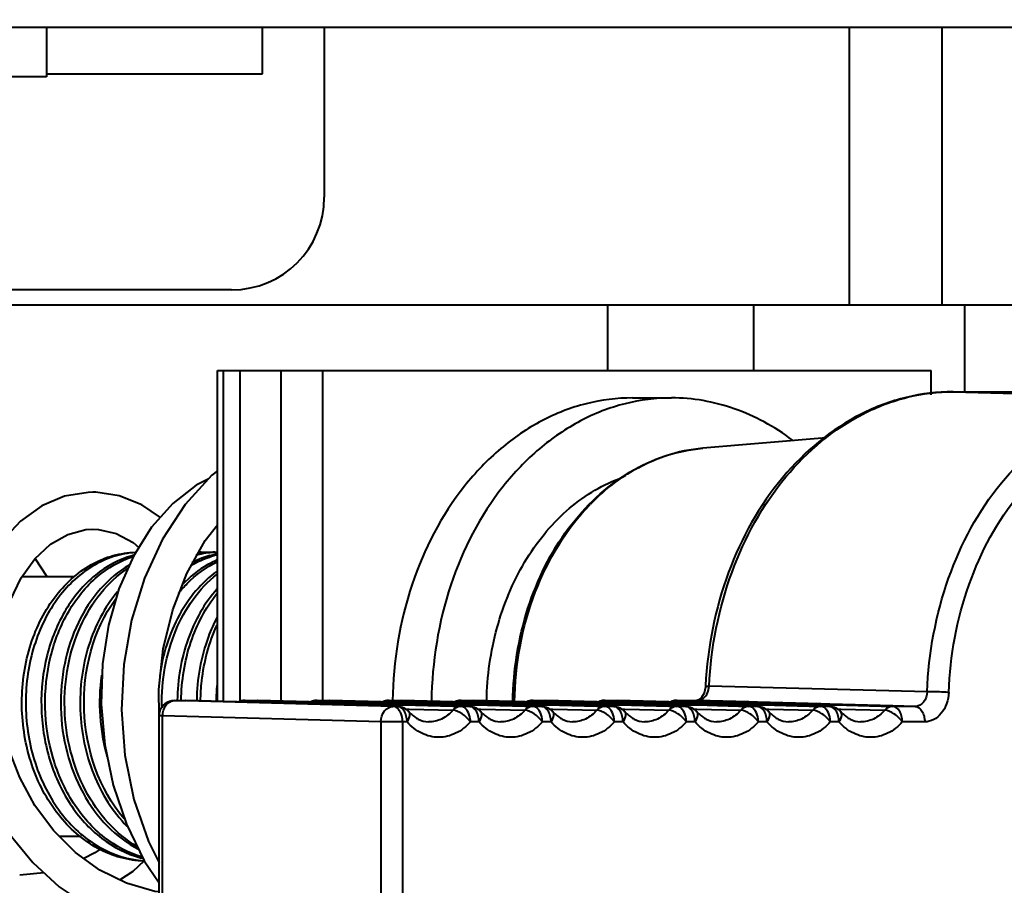
# Model space of a CAD drawing. Units: millimetres. Extents: x 0 to 3011, y 0 to 4194.
# Drawn here: x 789 to 821, y 2317 to 2345 of the extents above; entities that cross this region are included whole.
import ezdxf

# ---------------------------------------------------------------- set-up
doc = ezdxf.new("R2010")
doc.units = ezdxf.units.MM
doc.header["$LTSCALE"] = 163.35
doc.header["$PDSIZE"] = 0.01
doc.layers.get('0').update_dxf_attribs({"linetype": 'CONTINUOUS', "lineweight": 40})
doc.layers.get('DEFPOINTS').update_dxf_attribs({"color": 27, "linetype": 'CONTINUOUS', "lineweight": 13})
doc.layers.add('FRAME050', color=6, linetype='CONTINUOUS', lineweight=25)
doc.styles.get("Standard").update_dxf_attribs({"font": 'ISOCP.SHX', "bigfont": 'gbcbig.shx'})
doc.dimstyles.get("Standard").update_dxf_attribs({"dimtxt": 35, "dimasz": 15, "dimexe": 1.3, "dimexo": 0.5, "dimtad": 1, "dimtoh": 1, "dimdec": 0, "dimdsep": 46, "dimtxsty": 'Standard', "dimcen": 0.09, "dimadec": 0, "dimazin": 0, "dimtp": 0.01, "dimtm": 0.01, "dimtfac": 1, "dimtofl": 0, "dimtmove": 0, "dimatfit": 3, "dimfxl": 0, "dimtolj": 1, "dimarcsym": 0})

# ---------------------------------------------------------------- blocks, each defined once
blk = doc.blocks.new('*D16')
at = {"layer": 'DEFPOINTS', "color": 0}
for p in [(1017.584, 2390.53), (621.193, 2389.741), (1017.584, 2220.449)]:
    blk.add_point(p, dxfattribs=at)
at = {"layer": 'FRAME050', "color": 0, "lineweight": -2}
for p, q in [((1017.584, 2390.03), (1017.584, 2219.149)), ((621.193, 2389.241), (621.193, 2219.149)), ((641.193, 2220.449), (997.584, 2220.449))]:
    blk.add_line(p, q, dxfattribs=at)
at = {"layer": 'FRAME050', "color": 0}
for points in [[(641.193, 2223.783), (641.193, 2217.116), (621.193, 2220.449)], [(997.584, 2217.116), (997.584, 2223.783), (1017.584, 2220.449)]]:
    blk.add_solid(points, dxfattribs=at)
at = {"layer": 'FRAME050', "color": 0, "insert": (802.345, 2260.366), "char_height": 35, "attachment_point": 5}
blk.add_mtext('\\pi14.06318;{\\A1;15.6"}\\P{\\A1;397mm}', dxfattribs=at)

msp = doc.modelspace()

# ---------------------------------------------------------------- linework, layer by layer
for p, q in [((907.845, 2344.413), (730.845, 2344.413)), ((790.345, 2344.413), (790.345, 2342.813)), ((797.345, 2342.913), (797.345, 2344.413)), ((799.345, 2344.413), (799.345, 2338.913)), ((816.345, 2344.413), (816.345, 2335.413)), ((819.345, 2344.413), (819.345, 2335.413)), ((790.345, 2342.913), (797.345, 2342.913)), ((790.345, 2342.813), (774.345, 2342.813)), ((796.345, 2335.913), (781.345, 2335.913)), ((832.564, 2335.413), (763.299, 2335.413)), ((808.513, 2335.413), (808.513, 2333.299)), ((813.252, 2335.413), (813.252, 2333.299)), ((820.076, 2335.413), (820.076, 2332.614)), ((795.885, 2333.299), (796.069, 2333.299)), ((795.885, 2323.717), (795.885, 2333.299)), ((796.069, 2333.299), (819, 2333.299)), ((796.069, 2333.299), (796.069, 2322.58)), ((796.607, 2333.299), (796.607, 2322.578)), ((797.937, 2333.299), (797.937, 2322.592)), ((799.286, 2333.299), (799.286, 2322.614)), ((819, 2332.517), (819, 2333.299)), ((809.329, 2332.413), (810.587, 2332.413)), ((819.712, 2332.614), (823.996, 2332.614)), ((819.712, 2332.614), (819.718, 2332.614)), ((819.718, 2332.614), (826.64, 2332.422)), ((815.603, 2331.115), (811.603, 2330.781)), ((790.371, 2326.613), (789.986, 2327.216)), ((791.233, 2326.613), (789.549, 2326.613)), ((811.692, 2323.097), (811.69, 2323.073)), ((818.871, 2322.897), (811.808, 2323.081)), ((811.688, 2323.04), (811.644, 2322.85)), ((811.69, 2323.073), (811.688, 2323.04)), ((794.493, 2322.614), (794.853, 2322.614)), ((794.499, 2322.614), (794.493, 2322.614)), ((801.571, 2322.422), (794.499, 2322.614)), ((794.848, 2322.614), (794.862, 2322.613)), ((794.862, 2322.613), (794.848, 2322.614)), ((796.522, 2322.567), (794.853, 2322.614)), ((796.786, 2322.559), (796.522, 2322.567)), ((796.782, 2322.614), (797.185, 2322.614)), ((796.782, 2322.614), (796.788, 2322.614)), ((797.183, 2322.548), (796.786, 2322.559)), ((796.788, 2322.614), (797.179, 2322.603)), ((797.179, 2322.614), (797.193, 2322.613)), ((797.193, 2322.613), (797.179, 2322.614)), ((797.179, 2322.603), (798.853, 2322.557)), ((797.289, 2322.545), (797.183, 2322.548)), ((798.853, 2322.567), (797.185, 2322.614)), ((798.851, 2322.502), (797.289, 2322.545)), ((799.116, 2322.494), (798.851, 2322.502)), ((799.118, 2322.559), (798.853, 2322.567)), ((798.853, 2322.557), (799.118, 2322.549)), ((799.114, 2322.614), (799.516, 2322.614)), ((799.114, 2322.614), (799.119, 2322.614)), ((799.512, 2322.483), (799.116, 2322.494)), ((799.514, 2322.548), (799.118, 2322.559)), ((799.118, 2322.549), (799.514, 2322.539)), ((799.119, 2322.614), (799.51, 2322.603)), ((799.51, 2322.603), (801.184, 2322.557)), ((799.511, 2322.614), (799.525, 2322.613)), ((799.525, 2322.613), (799.511, 2322.614)), ((799.554, 2322.482), (799.512, 2322.483)), ((799.62, 2322.545), (799.514, 2322.548)), ((799.514, 2322.539), (801.183, 2322.493)), ((801.185, 2322.567), (799.516, 2322.614)), ((801.183, 2322.502), (799.62, 2322.545)), ((801.447, 2322.494), (801.183, 2322.502)), ((801.183, 2322.493), (801.447, 2322.485)), ((801.184, 2322.557), (801.449, 2322.549)), ((801.449, 2322.559), (801.185, 2322.567)), ((801.445, 2322.614), (801.848, 2322.614)), ((801.445, 2322.614), (801.451, 2322.614)), ((801.573, 2322.491), (801.447, 2322.494)), ((801.447, 2322.485), (801.572, 2322.482)), ((801.574, 2322.556), (801.449, 2322.559)), ((801.449, 2322.549), (801.574, 2322.546)), ((801.451, 2322.614), (801.576, 2322.61)), ((801.572, 2322.482), (801.719, 2322.478)), ((801.719, 2322.487), (801.573, 2322.491)), ((801.721, 2322.552), (801.574, 2322.556)), ((801.574, 2322.546), (801.721, 2322.542)), ((801.576, 2322.61), (801.723, 2322.606)), ((801.728, 2322.486), (801.719, 2322.487)), ((801.719, 2322.478), (801.728, 2322.478)), ((801.73, 2322.552), (801.721, 2322.552)), ((801.721, 2322.542), (801.729, 2322.542)), ((801.723, 2322.606), (801.842, 2322.603)), ((801.844, 2322.483), (801.728, 2322.486)), ((801.728, 2322.478), (801.844, 2322.474)), ((801.729, 2322.542), (801.846, 2322.539)), ((801.846, 2322.548), (801.73, 2322.552)), ((801.842, 2322.614), (801.856, 2322.613)), ((801.842, 2322.603), (803.516, 2322.557)), ((801.886, 2322.482), (801.844, 2322.483)), ((801.844, 2322.474), (801.887, 2322.473)), ((801.952, 2322.545), (801.846, 2322.548)), ((801.846, 2322.539), (803.514, 2322.493)), ((803.516, 2322.567), (801.848, 2322.614)), ((803.512, 2322.437), (801.886, 2322.482)), ((801.887, 2322.473), (803.512, 2322.429)), ((803.514, 2322.502), (801.952, 2322.545)), ((803.769, 2322.429), (803.512, 2322.437)), ((803.771, 2322.495), (803.514, 2322.502)), ((803.514, 2322.493), (803.77, 2322.486)), ((803.781, 2322.559), (803.516, 2322.567)), ((803.516, 2322.557), (803.772, 2322.55)), ((803.77, 2322.486), (803.779, 2322.485)), ((803.779, 2322.494), (803.771, 2322.495)), ((803.772, 2322.55), (803.781, 2322.549)), ((803.777, 2322.614), (804.179, 2322.614)), ((803.777, 2322.614), (803.782, 2322.614)), ((804.051, 2322.487), (803.779, 2322.494)), ((803.779, 2322.485), (804.051, 2322.478)), ((804.053, 2322.552), (803.781, 2322.559)), ((803.781, 2322.549), (804.052, 2322.542)), ((803.782, 2322.614), (804.054, 2322.606)), ((804.059, 2322.486), (804.051, 2322.487)), ((804.051, 2322.478), (804.059, 2322.478)), ((804.052, 2322.542), (804.061, 2322.542)), ((804.061, 2322.552), (804.053, 2322.552)), ((804.054, 2322.606), (804.173, 2322.603)), ((804.175, 2322.483), (804.059, 2322.486)), ((804.059, 2322.478), (804.175, 2322.474)), ((804.177, 2322.548), (804.061, 2322.552)), ((804.061, 2322.542), (804.177, 2322.539)), ((804.173, 2322.603), (805.847, 2322.557)), ((804.174, 2322.614), (804.188, 2322.613)), ((804.217, 2322.482), (804.175, 2322.483)), ((804.175, 2322.474), (804.219, 2322.473)), ((804.283, 2322.545), (804.177, 2322.548)), ((804.177, 2322.539), (805.845, 2322.493)), ((805.847, 2322.567), (804.179, 2322.614)), ((805.844, 2322.437), (804.217, 2322.482)), ((804.219, 2322.473), (805.844, 2322.429)), ((805.846, 2322.502), (804.283, 2322.545)), ((806.1, 2322.429), (805.844, 2322.437)), ((805.845, 2322.493), (806.102, 2322.486)), ((806.102, 2322.495), (805.846, 2322.502)), ((806.112, 2322.559), (805.847, 2322.567)), ((805.847, 2322.557), (806.104, 2322.55)), ((806.11, 2322.494), (806.102, 2322.495)), ((806.102, 2322.486), (806.11, 2322.485)), ((806.104, 2322.55), (806.112, 2322.549)), ((806.108, 2322.614), (806.51, 2322.614)), ((806.108, 2322.614), (806.114, 2322.614)), ((806.382, 2322.487), (806.11, 2322.494)), ((806.11, 2322.485), (806.382, 2322.478)), ((806.384, 2322.552), (806.112, 2322.559)), ((806.112, 2322.549), (806.384, 2322.542)), ((806.114, 2322.614), (806.386, 2322.606)), ((806.391, 2322.486), (806.382, 2322.487)), ((806.382, 2322.478), (806.391, 2322.478)), ((806.393, 2322.552), (806.384, 2322.552)), ((806.384, 2322.542), (806.392, 2322.542)), ((806.386, 2322.606), (806.505, 2322.603)), ((806.507, 2322.483), (806.391, 2322.486)), ((806.391, 2322.478), (806.507, 2322.474)), ((806.392, 2322.542), (806.508, 2322.539)), ((806.509, 2322.548), (806.393, 2322.552)), ((806.505, 2322.614), (806.519, 2322.613)), ((806.505, 2322.603), (808.179, 2322.557)), ((806.549, 2322.482), (806.507, 2322.483)), ((806.507, 2322.474), (806.55, 2322.473)), ((806.508, 2322.539), (808.177, 2322.493)), ((806.614, 2322.545), (806.509, 2322.548)), ((808.179, 2322.567), (806.51, 2322.614)), ((808.175, 2322.437), (806.549, 2322.482)), ((806.55, 2322.473), (808.175, 2322.429)), ((808.177, 2322.502), (806.614, 2322.545)), ((808.432, 2322.429), (808.175, 2322.437)), ((808.434, 2322.495), (808.177, 2322.502)), ((808.177, 2322.493), (808.433, 2322.486)), ((808.444, 2322.559), (808.179, 2322.567)), ((808.179, 2322.557), (808.435, 2322.55)), ((808.433, 2322.486), (808.442, 2322.485)), ((808.442, 2322.494), (808.434, 2322.495)), ((808.435, 2322.55), (808.443, 2322.549)), ((808.44, 2322.614), (808.842, 2322.614)), ((808.44, 2322.614), (808.445, 2322.614)), ((808.714, 2322.487), (808.442, 2322.494)), ((808.442, 2322.485), (808.713, 2322.478)), ((808.443, 2322.549), (808.715, 2322.542)), ((808.716, 2322.552), (808.444, 2322.559)), ((808.445, 2322.614), (808.717, 2322.606)), ((808.713, 2322.478), (808.722, 2322.478)), ((808.722, 2322.486), (808.714, 2322.487)), ((808.715, 2322.542), (808.724, 2322.542)), ((808.724, 2322.552), (808.716, 2322.552)), ((808.717, 2322.606), (808.836, 2322.603)), ((808.838, 2322.483), (808.722, 2322.486)), ((808.722, 2322.478), (808.838, 2322.474)), ((808.84, 2322.548), (808.724, 2322.552)), ((808.724, 2322.542), (808.84, 2322.539)), ((808.836, 2322.614), (808.85, 2322.613)), ((808.836, 2322.603), (810.51, 2322.557)), ((808.88, 2322.482), (808.838, 2322.483)), ((808.838, 2322.474), (808.882, 2322.473)), ((808.946, 2322.545), (808.84, 2322.548)), ((808.84, 2322.539), (810.508, 2322.493)), ((810.51, 2322.567), (808.842, 2322.614)), ((810.507, 2322.437), (808.88, 2322.482)), ((808.882, 2322.473), (810.507, 2322.429)), ((810.509, 2322.502), (808.946, 2322.545)), ((810.763, 2322.429), (810.507, 2322.437)), ((810.508, 2322.493), (810.765, 2322.486)), ((810.765, 2322.495), (810.509, 2322.502)), ((810.775, 2322.559), (810.51, 2322.567)), ((810.51, 2322.557), (810.767, 2322.55)), ((810.773, 2322.494), (810.765, 2322.495)), ((810.765, 2322.486), (810.773, 2322.485)), ((810.767, 2322.55), (810.775, 2322.549)), ((810.771, 2322.614), (811.42, 2322.614)), ((810.771, 2322.614), (810.777, 2322.614)), ((811.045, 2322.487), (810.773, 2322.494)), ((810.773, 2322.485), (811.045, 2322.478)), ((811.047, 2322.552), (810.775, 2322.559)), ((810.775, 2322.549), (811.047, 2322.542)), ((810.777, 2322.614), (811.048, 2322.606)), ((811.054, 2322.486), (811.045, 2322.487)), ((811.045, 2322.478), (811.053, 2322.478)), ((811.055, 2322.552), (811.047, 2322.552)), ((811.047, 2322.542), (811.055, 2322.542)), ((811.048, 2322.606), (811.414, 2322.596)), ((811.053, 2322.478), (811.213, 2322.473)), ((811.212, 2322.482), (811.054, 2322.486)), ((811.277, 2322.545), (811.055, 2322.552)), ((811.055, 2322.542), (811.418, 2322.532)), ((811.416, 2322.476), (811.212, 2322.482)), ((811.213, 2322.473), (811.416, 2322.468)), ((811.418, 2322.541), (811.277, 2322.545)), ((811.414, 2322.614), (811.42, 2322.614)), ((811.414, 2322.596), (813.098, 2322.55)), ((813.095, 2322.429), (811.416, 2322.476)), ((811.416, 2322.468), (813.094, 2322.422)), ((813.096, 2322.495), (811.418, 2322.541)), ((811.418, 2322.532), (813.096, 2322.486)), ((813.098, 2322.568), (811.42, 2322.614)), ((813.377, 2322.487), (813.096, 2322.495)), ((813.096, 2322.486), (813.376, 2322.478)), ((813.379, 2322.56), (813.098, 2322.568)), ((813.098, 2322.55), (813.378, 2322.542)), ((813.376, 2322.478), (813.385, 2322.478)), ((813.385, 2322.486), (813.377, 2322.487)), ((813.378, 2322.542), (813.387, 2322.542)), ((815.428, 2322.505), (813.379, 2322.56)), ((813.543, 2322.482), (813.385, 2322.486)), ((813.385, 2322.478), (813.544, 2322.473)), ((813.387, 2322.542), (815.428, 2322.486)), ((815.426, 2322.429), (813.543, 2322.482)), ((813.544, 2322.473), (815.426, 2322.422)), ((815.708, 2322.497), (815.428, 2322.505)), ((815.428, 2322.486), (815.708, 2322.478)), ((815.717, 2322.497), (815.708, 2322.497)), ((815.708, 2322.478), (815.716, 2322.478)), ((815.716, 2322.478), (815.876, 2322.473)), ((817.758, 2322.441), (815.717, 2322.497)), ((815.876, 2322.473), (817.757, 2322.422)), ((818.483, 2322.422), (817.758, 2322.441)), ((801.718, 2322.422), (801.571, 2322.422)), ((801.726, 2322.421), (801.718, 2322.422)), ((801.991, 2322.335), (802.09, 2322.333)), ((802.088, 2322.251), (802.088, 2322.252)), ((802.09, 2322.333), (803.511, 2322.296)), ((803.512, 2322.429), (803.769, 2322.422)), ((803.777, 2322.429), (803.769, 2322.429)), ((804.049, 2322.422), (803.769, 2322.422)), ((804.058, 2322.421), (804.049, 2322.422)), ((804.323, 2322.335), (804.421, 2322.333)), ((804.419, 2322.251), (804.419, 2322.252)), ((804.421, 2322.333), (805.843, 2322.296)), ((805.844, 2322.429), (806.1, 2322.422)), ((806.109, 2322.429), (806.1, 2322.429)), ((806.38, 2322.422), (806.1, 2322.422)), ((806.389, 2322.421), (806.38, 2322.422)), ((806.654, 2322.335), (806.753, 2322.333)), ((806.751, 2322.251), (806.751, 2322.252)), ((806.753, 2322.333), (808.174, 2322.296)), ((808.175, 2322.429), (808.432, 2322.422)), ((808.44, 2322.429), (808.432, 2322.429)), ((808.712, 2322.422), (808.432, 2322.422)), ((808.72, 2322.421), (808.712, 2322.422)), ((808.986, 2322.335), (809.084, 2322.333)), ((809.082, 2322.251), (809.082, 2322.252)), ((809.084, 2322.333), (810.506, 2322.296)), ((810.507, 2322.429), (810.763, 2322.422)), ((810.771, 2322.429), (810.763, 2322.429)), ((811.043, 2322.422), (810.763, 2322.422)), ((811.052, 2322.421), (811.043, 2322.422)), ((811.317, 2322.335), (811.416, 2322.333)), ((811.414, 2322.251), (811.414, 2322.252)), ((811.416, 2322.333), (812.837, 2322.296)), ((813.375, 2322.422), (813.094, 2322.422)), ((813.383, 2322.421), (813.375, 2322.422)), ((813.648, 2322.335), (813.747, 2322.333)), ((813.745, 2322.251), (813.745, 2322.252)), ((813.747, 2322.333), (815.168, 2322.296)), ((815.706, 2322.422), (815.426, 2322.422)), ((815.715, 2322.421), (815.706, 2322.422)), ((815.98, 2322.335), (816.079, 2322.333)), ((816.077, 2322.251), (816.076, 2322.252)), ((816.079, 2322.333), (817.5, 2322.296)), ((818.483, 2322.422), (817.757, 2322.422)), ((794.11, 2322.114), (793.993, 2322.114)), ((793.993, 2312.712), (793.993, 2322.114)), ((801.182, 2321.922), (794.11, 2322.114)), ((794.11, 2312.712), (794.11, 2322.114)), ((802.027, 2321.922), (801.182, 2321.922)), ((801.182, 2321.922), (801.182, 2312.904)), ((801.88, 2321.922), (801.88, 2312.904)), ((804.358, 2321.922), (804.078, 2321.922)), ((806.69, 2321.922), (806.409, 2321.922)), ((809.021, 2321.922), (808.741, 2321.922)), ((811.353, 2321.922), (811.072, 2321.922)), ((813.684, 2321.922), (813.404, 2321.922)), ((816.015, 2321.922), (815.735, 2321.922)), ((818.792, 2321.922), (818.066, 2321.922)), ((791.469, 2318.213), (790.768, 2318.213)), ((790.265, 2317.035), (789.481, 2316.961))]:
    msp.add_line(p, q)
for points in [[(795.59, 2329.784), (795.202, 2329.59), (794.44, 2328.995), (793.754, 2328.223), (793.166, 2327.293), (792.694, 2326.227), (792.356, 2325.052), (792.163, 2323.798), (792.122, 2322.495), (792.238, 2321.174), (792.512, 2319.867), (792.941, 2318.607), (793.517, 2317.424), (793.993, 2316.705)], [(795.885, 2330.056), (795.706, 2329.914), (794.844, 2328.956), (794.11, 2327.835), (793.524, 2326.578), (793.1, 2325.216), (792.85, 2323.781), (792.779, 2322.31), (792.891, 2320.839), (793.183, 2319.405), (793.649, 2318.042), (793.993, 2317.352)], [(791.85, 2329.358), (791.699, 2329.355), (790.936, 2329.227), (790.195, 2328.914), (789.505, 2328.424), (788.892, 2327.768), (788.375, 2326.963), (787.972, 2326.027), (787.7, 2324.988), (787.569, 2323.875), (787.588, 2322.72), (787.759, 2321.553), (788.083, 2320.403), (788.555, 2319.301), (789.167, 2318.278), (789.907, 2317.363), (790.759, 2316.582), (791.704, 2315.954), (792.719, 2315.499), (793.782, 2315.227), (793.993, 2315.209)], [(794.038, 2328.543), (793.441, 2328.95), (792.704, 2329.244), (791.946, 2329.357), (791.852, 2329.358)], [(794.003, 2322.114), (793.989, 2322.969), (794.133, 2324.286), (794.437, 2325.551), (794.892, 2326.731), (795.487, 2327.793), (795.885, 2328.304)], [(793.993, 2316.419), (793.854, 2316.432), (792.942, 2316.694), (792.08, 2317.119), (791.288, 2317.694), (790.581, 2318.4), (789.974, 2319.217), (789.481, 2320.122), (789.11, 2321.089), (788.868, 2322.091), (788.757, 2323.098), (788.776, 2324.078), (788.919, 2325.003), (789.174, 2325.846), (789.53, 2326.586), (789.972, 2327.202), (790.48, 2327.675), (791.035, 2327.993), (791.625, 2328.146), (791.854, 2328.158)], [(791.853, 2328.158), (792.029, 2328.151), (792.606, 2328.019), (793.153, 2327.728), (793.338, 2327.565)], [(811.644, 2322.85), (811.563, 2322.705), (811.476, 2322.631), (811.414, 2322.614)], [(792.087, 2317.803), (791.916, 2317.676), (791.56, 2317.496)], [(792.724, 2316.802), (793.153, 2317.089), (793.514, 2317.424)]]:
    msp.add_lwpolyline(points)
for centre, radius, start, end in [((796.345, 2338.913), 3, 270, 0), ((812.044, 2325.583), 5.217, 94.8524, 108.1814), ((812.326, 2324.919), 5.941, 118.1989, 122.7261), ((813.033, 2324.027), 7.082, 135.4637, 135.7918), ((793.929, 2324.434), 2.98, 104.6333, 105.7142), ((795.941, 2324.442), 2.973, 104.0843, 104.7847), ((795.929, 2324.491), 2.922, 92.5364, 104.1042), ((795.807, 2324.478), 2.936, 99.9099, 101.3956), ((795.295, 2324.566), 2.847, 90, 90.457), ((795.294, 2324.546), 2.867, 84.9067, 89.9929), ((795.802, 2324.505), 2.908, 95.0504, 99.9142), ((796.464, 2324.374), 3.044, 105.7311, 110.7922), ((795.799, 2324.547), 2.866, 90.007, 95.0478), ((796.443, 2324.445), 2.969, 102.3608, 105.7167), ((796.572, 2324.434), 2.981, 104.7857, 105.6729), ((795.924, 2324.555), 2.858, 90.7951, 92.4873), ((796.438, 2324.469), 2.945, 100.8838, 102.3578), ((796.569, 2324.445), 2.969, 103.3703, 104.786), ((796.515, 2324.242), 3.185, 110.8066, 116.99), ((802.23, 2322.543), 6.386, 174.6403, 179.6136), ((796.782, 2322.115), 0.498, 107.9171, 114.0158), ((796.783, 2322.11), 0.504, 90.0743, 107.8727), ((799.113, 2322.115), 0.498, 107.9171, 114.0158), ((799.114, 2322.11), 0.504, 90.0743, 107.8727), ((801.445, 2322.115), 0.498, 107.9171, 114.0158), ((801.446, 2322.11), 0.504, 90.0743, 107.8727), ((803.776, 2322.115), 0.498, 107.9171, 114.0158), ((803.777, 2322.11), 0.504, 90.0743, 107.8727), ((806.107, 2322.115), 0.498, 107.9171, 114.0158), ((806.109, 2322.11), 0.504, 90.0743, 107.8727), ((808.439, 2322.115), 0.498, 107.9171, 114.0158), ((808.44, 2322.11), 0.504, 90.0743, 107.8727), ((810.77, 2322.115), 0.498, 107.9171, 114.0158), ((810.772, 2322.11), 0.504, 90.0743, 107.8727), ((794.499, 2322.114), 0.505, 167.0096, 180.0293), ((802.879, 2322.919), 1.034, 230.2231, 234.2649), ((805.21, 2322.919), 1.034, 230.2231, 234.2649), ((807.542, 2322.919), 1.034, 230.2231, 234.2649), ((809.873, 2322.919), 1.034, 230.2231, 234.2649), ((812.205, 2322.919), 1.034, 230.2231, 234.2649), ((814.536, 2322.919), 1.034, 230.2231, 234.2649), ((816.868, 2322.919), 1.034, 230.2231, 234.2649), ((794.241, 2320.694), 3.282, 255.1148, 256.4666)]:
    msp.add_arc(centre, radius, start, end)
for points, knots in [([(809.329, 2332.413), (808.826, 2332.413), (807.804, 2332.284), (806.343, 2331.714), (805.002, 2330.796), (803.405, 2329.123), (801.982, 2326.369), (801.579, 2323.886), (801.559, 2322.614)], [0, 0, 0, 0, 0.109598, 0.221768, 0.338547, 0.46111, 0.722628, 1, 1, 1, 1]), ([(810.587, 2332.413), (810.083, 2332.413), (809.06, 2332.283), (807.597, 2331.712), (806.254, 2330.79), (804.656, 2329.112), (803.234, 2326.35), (802.834, 2323.861), (802.817, 2322.586)], [0, 0, 0, 0, 0.109576, 0.221731, 0.33851, 0.461085, 0.722637, 1, 1, 1, 1]), ([(814.515, 2331.042), (814.224, 2331.261), (813.617, 2331.654), (812.639, 2332.089), (811.623, 2332.354), (810.931, 2332.413), (810.587, 2332.413)], [0, 0, 0, 0, 0.25866, 0.510154, 0.756446, 1, 1, 1, 1]), ([(819.712, 2332.614), (819.203, 2332.614), (818.17, 2332.488), (816.172, 2331.742), (813.968, 2329.898), (812.238, 2326.767), (811.757, 2324.343), (811.692, 2323.097)], [0, 0, 0, 0, 0.11213, 0.226297, 0.465633, 0.725288, 1, 1, 1, 1]), ([(811.808, 2323.081), (811.871, 2324.335), (812.348, 2326.769), (814.063, 2329.905), (816.243, 2331.748), (818.209, 2332.489), (819.22, 2332.614), (819.718, 2332.614)], [0, 0, 0, 0, 0.277798, 0.539063, 0.777321, 0.889892, 1, 1, 1, 1]), ([(818.871, 2322.897), (818.918, 2324.144), (819.364, 2326.57), (821.039, 2329.704), (823.193, 2331.553), (825.143, 2332.297), (826.146, 2332.422), (826.64, 2332.422)], [0, 0, 0, 0, 0.277784, 0.539271, 0.777558, 0.890036, 1, 1, 1, 1]), ([(819.569, 2322.876), (819.614, 2324.061), (820.037, 2326.364), (821.628, 2329.341), (823.675, 2331.097), (825.527, 2331.803), (826.48, 2331.922), (826.95, 2331.922)], [0, 0, 0, 0, 0.277784, 0.539267, 0.777554, 0.890034, 1, 1, 1, 1]), ([(805.452, 2322.578), (805.467, 2323.598), (805.783, 2325.596), (807.076, 2328.224), (808.781, 2329.845), (810.363, 2330.576), (811.191, 2330.747), (811.603, 2330.781)], [0, 0, 0, 0, 0.274308, 0.534891, 0.775032, 0.888886, 1, 1, 1, 1]), ([(809.519, 2330.154), (809.592, 2330.193), (809.882, 2330.341), (810.185, 2330.464), (810.416, 2330.54)], [0, 0, 0, 0, 0.252702, 1, 1, 1, 1]), ([(804.605, 2322.602), (804.62, 2323.4), (804.839, 2324.968), (805.584, 2326.776), (806.433, 2327.999), (807.164, 2328.767), (807.98, 2329.379), (808.579, 2329.678), (808.883, 2329.794)], [0, 0, 0, 0, 0.270952, 0.531149, 0.655248, 0.774587, 0.889296, 1, 1, 1, 1]), ([(807.985, 2328.994), (808.072, 2329.082), (808.423, 2329.42), (808.809, 2329.72), (809.115, 2329.916)], [0, 0, 0, 0, 0.255041, 1, 1, 1, 1]), ([(805.509, 2322.576), (805.527, 2323.779), (805.946, 2326.111), (807.178, 2328.164), (807.957, 2328.965)], [0, 0, 0, 0, 0.518348, 1, 1, 1, 1]), ([(793.517, 2317.414), (793.258, 2317.42), (792.734, 2317.498), (791.721, 2317.911), (790.615, 2318.896), (789.771, 2320.537), (789.457, 2322.429), (789.705, 2324.317), (790.478, 2325.951), (791.527, 2326.932), (792.493, 2327.336), (792.993, 2327.409), (793.239, 2327.413)], [0, 0, 0, 0, 0.056186, 0.113685, 0.235275, 0.367731, 0.506884, 0.645094, 0.774745, 0.891842, 0.946645, 1, 1, 1, 1]), ([(793.23, 2327.407), (792.989, 2327.393), (792.502, 2327.3), (791.567, 2326.868), (790.562, 2325.882), (789.822, 2324.273), (789.587, 2322.425), (789.889, 2320.573), (790.702, 2318.958), (791.945, 2317.796), (792.998, 2317.455), (793.507, 2317.42)], [0, 0, 0, 0, 0.053383, 0.108372, 0.225939, 0.35571, 0.49368, 0.632551, 0.765013, 0.886928, 1, 1, 1, 1]), ([(793.122, 2327.303), (792.691, 2327.182), (791.84, 2326.716), (790.887, 2325.561), (790.29, 2324.071), (790.109, 2322.406), (790.361, 2320.742), (791.028, 2319.253), (792.053, 2318.101), (792.945, 2317.642), (793.398, 2317.522)], [0, 0, 0, 0, 0.109055, 0.228305, 0.357984, 0.494274, 0.631288, 0.763152, 0.886045, 1, 1, 1, 1]), ([(793.454, 2317.541), (793.011, 2317.669), (792.14, 2318.136), (791.14, 2319.279), (790.487, 2320.747), (790.237, 2322.384), (790.407, 2324.024), (790.981, 2325.499), (791.901, 2326.656), (792.727, 2327.139), (793.15, 2327.274)], [0, 0, 0, 0, 0.114022, 0.236904, 0.368555, 0.505246, 0.641305, 0.771023, 0.890598, 1, 1, 1, 1]), ([(795.035, 2326.992), (795.093, 2327.026), (795.327, 2327.153), (795.576, 2327.25), (795.767, 2327.304)], [0, 0, 0, 0, 0.254115, 1, 1, 1, 1]), ([(793.031, 2326.998), (792.682, 2326.797), (792.028, 2326.244), (791.316, 2325.134), (790.88, 2323.806), (790.758, 2322.367), (790.958, 2320.931), (791.47, 2319.613), (792.258, 2318.52), (792.957, 2317.986), (793.326, 2317.794)], [0, 0, 0, 0, 0.111769, 0.232762, 0.361874, 0.495823, 0.630256, 0.760861, 0.884451, 1, 1, 1, 1]), ([(794.622, 2326.087), (794.711, 2326.197), (795.072, 2326.6), (795.518, 2326.931), (795.878, 2327.106)], [0, 0, 0, 0, 0.260796, 1, 1, 1, 1]), ([(795.878, 2327.164), (795.774, 2327.119), (795.358, 2326.912), (794.987, 2326.617), (794.742, 2326.364)], [0, 0, 0, 0, 0.242634, 1, 1, 1, 1]), ([(793.286, 2317.886), (792.939, 2318.09), (792.289, 2318.63), (791.556, 2319.699), (791.079, 2320.969), (790.889, 2322.345), (790.995, 2323.725), (791.39, 2325.009), (792.043, 2326.101), (792.646, 2326.667), (792.971, 2326.883)], [0, 0, 0, 0, 0.11598, 0.239642, 0.369837, 0.50358, 0.636926, 0.765888, 0.887347, 1, 1, 1, 1]), ([(795.875, 2326.802), (795.371, 2326.437), (794.506, 2325.386), (794.112, 2324.104), (794.017, 2323.421)], [0, 0, 0, 0, 0.474514, 1, 1, 1, 1]), ([(794.083, 2322.424), (794.068, 2323.258), (794.34, 2324.868), (795.284, 2326.238), (795.873, 2326.705)], [0, 0, 0, 0, 0.526013, 1, 1, 1, 1]), ([(792.649, 2326.137), (792.228, 2325.633), (791.753, 2324.707), (791.463, 2323.37), (791.398, 2321.947), (791.746, 2320.219), (792.49, 2319.016), (792.956, 2318.542)], [0, 0, 0, 0, 0.239762, 0.36792, 0.498631, 0.757343, 1, 1, 1, 1]), ([(795.873, 2326.226), (795.459, 2325.759), (794.81, 2324.593), (794.594, 2323.288), (794.586, 2322.614)], [0, 0, 0, 0, 0.480944, 1, 1, 1, 1]), ([(794.712, 2322.612), (794.719, 2323.25), (794.915, 2324.49), (795.497, 2325.611), (795.87, 2326.075)], [0, 0, 0, 0, 0.517305, 1, 1, 1, 1]), ([(792.86, 2318.784), (792.051, 2319.738), (791.186, 2322.284), (791.855, 2324.887), (792.585, 2325.893)], [0, 0, 0, 0, 0.501685, 1, 1, 1, 1]), ([(795.868, 2325.3), (795.763, 2325.1), (795.385, 2324.249), (795.222, 2323.308), (795.215, 2322.604)], [0, 0, 0, 0, 0.242337, 1, 1, 1, 1]), ([(795.341, 2322.6), (795.343, 2322.816), (795.393, 2323.656), (795.612, 2324.489), (795.874, 2325.058)], [0, 0, 0, 0, 0.256303, 1, 1, 1, 1]), ([(795.887, 2322.585), (795.887, 2322.68), (795.886, 2323.058), (795.885, 2323.436), (795.885, 2323.719)], [0, 0, 0, 0, 0.25263, 1, 1, 1, 1]), ([(811.69, 2323.073), (811.69, 2323.076), (811.706, 2323.077), (811.724, 2323.08), (811.763, 2323.08), (811.791, 2323.081), (811.808, 2323.081)], [0, 0, 0, 0, 0.071576, 0.267083, 0.580302, 1, 1, 1, 1]), ([(811.42, 2322.614), (811.489, 2322.613), (811.636, 2322.667), (811.726, 2322.791), (811.757, 2322.862)], [0, 0, 0, 0, 0.472122, 1, 1, 1, 1]), ([(818.871, 2322.897), (818.868, 2322.778), (818.804, 2322.548), (818.584, 2322.421), (818.483, 2322.422)], [0, 0, 0, 0, 0.541223, 1, 1, 1, 1]), ([(819.569, 2322.876), (819.564, 2322.751), (819.52, 2322.508), (819.353, 2322.194), (819.101, 2321.976), (818.892, 2321.922), (818.792, 2321.922)], [0, 0, 0, 0, 0.278255, 0.540167, 0.778813, 1, 1, 1, 1]), ([(819.569, 2322.873), (819.512, 2322.877), (819.28, 2322.889), (819.047, 2322.897), (818.871, 2322.897)], [0, 0, 0, 0, 0.244573, 1, 1, 1, 1]), ([(794.493, 2322.614), (794.384, 2322.614), (794.158, 2322.537), (794.031, 2322.334), (794.007, 2322.227)], [0, 0, 0, 0, 0.499917, 1, 1, 1, 1]), ([(794.142, 2322.305), (794.169, 2322.389), (794.256, 2322.541), (794.422, 2322.613), (794.499, 2322.614)], [0, 0, 0, 0, 0.53682, 1, 1, 1, 1]), ([(801.182, 2321.922), (801.184, 2322.046), (801.244, 2322.282), (801.468, 2322.421), (801.571, 2322.422)], [0, 0, 0, 0, 0.546042, 1, 1, 1, 1]), ([(801.812, 2322.231), (801.802, 2322.252), (801.76, 2322.324), (801.695, 2322.386), (801.64, 2322.407)], [0, 0, 0, 0, 0.281733, 1, 1, 1, 1]), ([(801.936, 2322.273), (801.922, 2322.295), (801.87, 2322.367), (801.782, 2322.42), (801.718, 2322.422)], [0, 0, 0, 0, 0.287125, 1, 1, 1, 1]), ([(801.88, 2321.922), (801.88, 2321.949), (801.874, 2322.055), (801.847, 2322.161), (801.812, 2322.231)], [0, 0, 0, 0, 0.261266, 1, 1, 1, 1]), ([(802.027, 2321.922), (802.048, 2321.953), (802.106, 2322.046), (802.138, 2322.194), (802.088, 2322.251)], [0, 0, 0, 0, 0.332585, 1, 1, 1, 1]), ([(803.511, 2322.296), (803.409, 2322.179), (803.168, 2321.986), (802.863, 2321.918), (802.718, 2321.922)], [0, 0, 0, 0, 0.517682, 1, 1, 1, 1]), ([(803.769, 2322.422), (803.698, 2322.422), (803.598, 2322.383), (803.528, 2322.315), (803.511, 2322.296)], [0, 0, 0, 0, 0.731781, 1, 1, 1, 1]), ([(804.078, 2321.922), (804.007, 2322.025), (803.837, 2322.185), (803.617, 2322.294), (803.511, 2322.296)], [0, 0, 0, 0, 0.543768, 1, 1, 1, 1]), ([(803.987, 2322.273), (803.98, 2322.284), (803.952, 2322.325), (803.917, 2322.361), (803.887, 2322.381)], [0, 0, 0, 0, 0.267867, 1, 1, 1, 1]), ([(804.078, 2321.922), (804.078, 2321.954), (804.07, 2322.075), (804.034, 2322.197), (803.987, 2322.273)], [0, 0, 0, 0, 0.264905, 1, 1, 1, 1]), ([(804.267, 2322.273), (804.254, 2322.295), (804.201, 2322.367), (804.113, 2322.42), (804.049, 2322.422)], [0, 0, 0, 0, 0.287125, 1, 1, 1, 1]), ([(804.358, 2321.922), (804.38, 2321.953), (804.437, 2322.046), (804.47, 2322.194), (804.419, 2322.251)], [0, 0, 0, 0, 0.332585, 1, 1, 1, 1]), ([(805.843, 2322.296), (805.74, 2322.179), (805.499, 2321.986), (805.194, 2321.918), (805.05, 2321.922)], [0, 0, 0, 0, 0.517682, 1, 1, 1, 1]), ([(806.1, 2322.422), (806.029, 2322.422), (805.93, 2322.383), (805.86, 2322.315), (805.843, 2322.296)], [0, 0, 0, 0, 0.731781, 1, 1, 1, 1]), ([(806.409, 2321.922), (806.338, 2322.025), (806.168, 2322.185), (805.948, 2322.294), (805.843, 2322.296)], [0, 0, 0, 0, 0.543768, 1, 1, 1, 1]), ([(806.319, 2322.273), (806.312, 2322.284), (806.284, 2322.325), (806.248, 2322.361), (806.218, 2322.381)], [0, 0, 0, 0, 0.267867, 1, 1, 1, 1]), ([(806.409, 2321.922), (806.409, 2321.954), (806.402, 2322.075), (806.366, 2322.197), (806.319, 2322.273)], [0, 0, 0, 0, 0.264905, 1, 1, 1, 1]), ([(806.599, 2322.273), (806.585, 2322.295), (806.533, 2322.367), (806.445, 2322.42), (806.38, 2322.422)], [0, 0, 0, 0, 0.287125, 1, 1, 1, 1]), ([(806.69, 2321.922), (806.711, 2321.953), (806.769, 2322.046), (806.801, 2322.194), (806.751, 2322.251)], [0, 0, 0, 0, 0.332585, 1, 1, 1, 1]), ([(808.174, 2322.296), (808.072, 2322.179), (807.831, 2321.986), (807.525, 2321.918), (807.381, 2321.922)], [0, 0, 0, 0, 0.517682, 1, 1, 1, 1]), ([(808.432, 2322.422), (808.36, 2322.422), (808.261, 2322.383), (808.191, 2322.315), (808.174, 2322.296)], [0, 0, 0, 0, 0.731781, 1, 1, 1, 1]), ([(808.741, 2321.922), (808.669, 2322.025), (808.5, 2322.185), (808.279, 2322.294), (808.174, 2322.296)], [0, 0, 0, 0, 0.543768, 1, 1, 1, 1]), ([(808.65, 2322.273), (808.643, 2322.284), (808.615, 2322.325), (808.58, 2322.361), (808.55, 2322.381)], [0, 0, 0, 0, 0.267867, 1, 1, 1, 1]), ([(808.741, 2321.922), (808.741, 2321.954), (808.733, 2322.075), (808.697, 2322.197), (808.65, 2322.273)], [0, 0, 0, 0, 0.264905, 1, 1, 1, 1]), ([(808.93, 2322.273), (808.917, 2322.295), (808.864, 2322.367), (808.776, 2322.42), (808.712, 2322.422)], [0, 0, 0, 0, 0.287125, 1, 1, 1, 1]), ([(809.021, 2321.922), (809.043, 2321.953), (809.1, 2322.046), (809.133, 2322.194), (809.082, 2322.251)], [0, 0, 0, 0, 0.332585, 1, 1, 1, 1]), ([(810.506, 2322.296), (810.403, 2322.179), (810.162, 2321.986), (809.857, 2321.918), (809.712, 2321.922)], [0, 0, 0, 0, 0.517682, 1, 1, 1, 1]), ([(810.763, 2322.422), (810.692, 2322.422), (810.593, 2322.383), (810.523, 2322.315), (810.506, 2322.296)], [0, 0, 0, 0, 0.731781, 1, 1, 1, 1]), ([(811.072, 2321.922), (811.001, 2322.025), (810.831, 2322.185), (810.611, 2322.294), (810.506, 2322.296)], [0, 0, 0, 0, 0.543768, 1, 1, 1, 1]), ([(810.981, 2322.273), (810.974, 2322.284), (810.947, 2322.325), (810.911, 2322.361), (810.881, 2322.381)], [0, 0, 0, 0, 0.267867, 1, 1, 1, 1]), ([(811.072, 2321.922), (811.072, 2321.954), (811.065, 2322.075), (811.029, 2322.197), (810.981, 2322.273)], [0, 0, 0, 0, 0.264905, 1, 1, 1, 1]), ([(811.262, 2322.273), (811.248, 2322.295), (811.196, 2322.367), (811.107, 2322.42), (811.043, 2322.422)], [0, 0, 0, 0, 0.287125, 1, 1, 1, 1]), ([(811.353, 2321.922), (811.374, 2321.953), (811.432, 2322.046), (811.464, 2322.194), (811.414, 2322.251)], [0, 0, 0, 0, 0.332585, 1, 1, 1, 1]), ([(812.837, 2322.296), (812.735, 2322.179), (812.494, 2321.986), (812.188, 2321.918), (812.044, 2321.922)], [0, 0, 0, 0, 0.517682, 1, 1, 1, 1]), ([(813.094, 2322.422), (813.023, 2322.422), (812.924, 2322.383), (812.854, 2322.315), (812.837, 2322.296)], [0, 0, 0, 0, 0.731781, 1, 1, 1, 1]), ([(813.404, 2321.922), (813.332, 2322.025), (813.163, 2322.185), (812.942, 2322.294), (812.837, 2322.296)], [0, 0, 0, 0, 0.543768, 1, 1, 1, 1]), ([(813.313, 2322.273), (813.306, 2322.284), (813.278, 2322.325), (813.243, 2322.361), (813.213, 2322.381)], [0, 0, 0, 0, 0.267867, 1, 1, 1, 1]), ([(813.404, 2321.922), (813.404, 2321.954), (813.396, 2322.075), (813.36, 2322.197), (813.313, 2322.273)], [0, 0, 0, 0, 0.264905, 1, 1, 1, 1]), ([(813.593, 2322.273), (813.58, 2322.295), (813.527, 2322.367), (813.439, 2322.42), (813.375, 2322.422)], [0, 0, 0, 0, 0.287125, 1, 1, 1, 1]), ([(813.684, 2321.922), (813.706, 2321.953), (813.763, 2322.046), (813.796, 2322.194), (813.745, 2322.251)], [0, 0, 0, 0, 0.332585, 1, 1, 1, 1]), ([(815.168, 2322.296), (815.066, 2322.179), (814.825, 2321.986), (814.52, 2321.918), (814.375, 2321.922)], [0, 0, 0, 0, 0.517682, 1, 1, 1, 1]), ([(815.426, 2322.422), (815.355, 2322.422), (815.256, 2322.383), (815.186, 2322.315), (815.168, 2322.296)], [0, 0, 0, 0, 0.731781, 1, 1, 1, 1]), ([(815.735, 2321.922), (815.664, 2322.025), (815.494, 2322.185), (815.274, 2322.294), (815.168, 2322.296)], [0, 0, 0, 0, 0.543768, 1, 1, 1, 1]), ([(815.644, 2322.273), (815.637, 2322.284), (815.609, 2322.325), (815.574, 2322.361), (815.544, 2322.381)], [0, 0, 0, 0, 0.267867, 1, 1, 1, 1]), ([(815.735, 2321.922), (815.735, 2321.954), (815.728, 2322.075), (815.691, 2322.197), (815.644, 2322.273)], [0, 0, 0, 0, 0.264905, 1, 1, 1, 1]), ([(815.925, 2322.273), (815.911, 2322.295), (815.859, 2322.367), (815.77, 2322.42), (815.706, 2322.422)], [0, 0, 0, 0, 0.287125, 1, 1, 1, 1]), ([(816.015, 2321.922), (816.037, 2321.953), (816.094, 2322.046), (816.127, 2322.194), (816.077, 2322.251)], [0, 0, 0, 0, 0.332585, 1, 1, 1, 1]), ([(817.5, 2322.296), (817.397, 2322.179), (817.156, 2321.986), (816.851, 2321.918), (816.707, 2321.922)], [0, 0, 0, 0, 0.517682, 1, 1, 1, 1]), ([(817.757, 2322.422), (817.686, 2322.422), (817.587, 2322.383), (817.517, 2322.315), (817.5, 2322.296)], [0, 0, 0, 0, 0.731781, 1, 1, 1, 1]), ([(818.066, 2321.922), (817.995, 2322.025), (817.826, 2322.185), (817.605, 2322.294), (817.5, 2322.296)], [0, 0, 0, 0, 0.543768, 1, 1, 1, 1]), ([(818.066, 2321.922), (818.066, 2321.985), (818.051, 2322.108), (817.979, 2322.303), (817.846, 2322.419), (817.757, 2322.422)], [0, 0, 0, 0, 0.30267, 0.579427, 1, 1, 1, 1]), ([(818.483, 2322.422), (818.572, 2322.419), (818.705, 2322.303), (818.777, 2322.108), (818.792, 2321.985), (818.792, 2321.922)], [0, 0, 0, 0, 0.420592, 0.697333, 1, 1, 1, 1]), ([(804.078, 2321.922), (803.945, 2321.77), (803.633, 2321.518), (803.052, 2321.375), (802.472, 2321.518), (802.16, 2321.77), (802.027, 2321.922)], [0, 0, 0, 0, 0.258789, 0.5, 0.741211, 1, 1, 1, 1]), ([(802.275, 2322.08), (802.31, 2322.055), (802.444, 2321.971), (802.603, 2321.925), (802.718, 2321.922)], [0, 0, 0, 0, 0.272949, 1, 1, 1, 1]), ([(806.409, 2321.922), (806.276, 2321.77), (805.964, 2321.518), (805.384, 2321.375), (804.803, 2321.518), (804.491, 2321.77), (804.358, 2321.922)], [0, 0, 0, 0, 0.258789, 0.5, 0.741211, 1, 1, 1, 1]), ([(804.607, 2322.08), (804.642, 2322.055), (804.776, 2321.971), (804.935, 2321.925), (805.05, 2321.922)], [0, 0, 0, 0, 0.272949, 1, 1, 1, 1]), ([(808.741, 2321.922), (808.608, 2321.77), (808.296, 2321.518), (807.715, 2321.375), (807.135, 2321.518), (806.823, 2321.77), (806.69, 2321.922)], [0, 0, 0, 0, 0.258789, 0.5, 0.741211, 1, 1, 1, 1]), ([(806.938, 2322.08), (806.973, 2322.055), (807.107, 2321.971), (807.266, 2321.925), (807.381, 2321.922)], [0, 0, 0, 0, 0.272949, 1, 1, 1, 1]), ([(811.072, 2321.922), (810.939, 2321.77), (810.627, 2321.518), (810.047, 2321.375), (809.466, 2321.518), (809.154, 2321.77), (809.021, 2321.922)], [0, 0, 0, 0, 0.258789, 0.5, 0.741211, 1, 1, 1, 1]), ([(809.269, 2322.08), (809.304, 2322.055), (809.438, 2321.971), (809.598, 2321.925), (809.712, 2321.922)], [0, 0, 0, 0, 0.272949, 1, 1, 1, 1]), ([(813.404, 2321.922), (813.271, 2321.77), (812.959, 2321.518), (812.378, 2321.375), (811.797, 2321.518), (811.485, 2321.77), (811.353, 2321.922)], [0, 0, 0, 0, 0.258789, 0.5, 0.741211, 1, 1, 1, 1]), ([(811.601, 2322.08), (811.636, 2322.055), (811.77, 2321.971), (811.929, 2321.925), (812.044, 2321.922)], [0, 0, 0, 0, 0.272949, 1, 1, 1, 1]), ([(815.735, 2321.922), (815.602, 2321.77), (815.29, 2321.518), (814.709, 2321.375), (814.129, 2321.518), (813.817, 2321.77), (813.684, 2321.922)], [0, 0, 0, 0, 0.258789, 0.5, 0.741211, 1, 1, 1, 1]), ([(813.932, 2322.08), (813.967, 2322.055), (814.101, 2321.971), (814.26, 2321.925), (814.375, 2321.922)], [0, 0, 0, 0, 0.272949, 1, 1, 1, 1]), ([(818.066, 2321.922), (817.934, 2321.77), (817.622, 2321.518), (817.041, 2321.375), (816.46, 2321.518), (816.148, 2321.77), (816.015, 2321.922)], [0, 0, 0, 0, 0.258789, 0.5, 0.741211, 1, 1, 1, 1]), ([(816.264, 2322.08), (816.299, 2322.055), (816.433, 2321.971), (816.592, 2321.925), (816.707, 2321.922)], [0, 0, 0, 0, 0.272949, 1, 1, 1, 1])]:
    msp.add_open_spline(points, degree=3, knots=knots)
for points in [[(792.131, 2323.43), (792.007, 2322.557), (792.069, 2321.64), (792.312, 2320.793)], [(811.757, 2322.862), (811.788, 2322.93), (811.804, 2323.006), (811.808, 2323.081)], [(796.625, 2322.567), (796.673, 2322.596), (796.731, 2322.614), (796.788, 2322.614)], [(798.956, 2322.567), (799.005, 2322.596), (799.063, 2322.614), (799.119, 2322.614)], [(801.288, 2322.567), (801.336, 2322.596), (801.394, 2322.614), (801.451, 2322.614)], [(803.619, 2322.567), (803.668, 2322.596), (803.726, 2322.614), (803.782, 2322.614)], [(805.95, 2322.567), (805.999, 2322.596), (806.057, 2322.614), (806.114, 2322.614)], [(808.282, 2322.567), (808.33, 2322.596), (808.389, 2322.614), (808.445, 2322.614)], [(810.613, 2322.567), (810.662, 2322.596), (810.72, 2322.614), (810.777, 2322.614)], [(794.11, 2322.114), (794.111, 2322.178), (794.122, 2322.243), (794.142, 2322.305)], [(801.64, 2322.407), (801.618, 2322.416), (801.594, 2322.421), (801.571, 2322.422)], [(801.726, 2322.421), (801.859, 2322.418), (802, 2322.351), (802.088, 2322.251)], [(802.003, 2322.111), (801.989, 2322.168), (801.967, 2322.223), (801.936, 2322.273)], [(802.088, 2322.252), (802.128, 2322.206), (802.171, 2322.163), (802.217, 2322.125)], [(803.887, 2322.381), (803.852, 2322.405), (803.81, 2322.42), (803.769, 2322.422)], [(804.058, 2322.421), (804.191, 2322.418), (804.331, 2322.351), (804.419, 2322.251)], [(804.335, 2322.111), (804.32, 2322.168), (804.298, 2322.223), (804.267, 2322.273)], [(804.419, 2322.252), (804.459, 2322.206), (804.502, 2322.163), (804.549, 2322.125)], [(806.218, 2322.381), (806.184, 2322.405), (806.142, 2322.42), (806.1, 2322.422)], [(806.389, 2322.421), (806.522, 2322.418), (806.663, 2322.351), (806.751, 2322.251)], [(806.666, 2322.111), (806.652, 2322.168), (806.63, 2322.223), (806.599, 2322.273)], [(806.751, 2322.252), (806.791, 2322.206), (806.834, 2322.163), (806.88, 2322.125)], [(808.55, 2322.381), (808.515, 2322.405), (808.473, 2322.42), (808.432, 2322.422)], [(808.72, 2322.421), (808.854, 2322.418), (808.994, 2322.351), (809.082, 2322.251)], [(808.998, 2322.111), (808.983, 2322.168), (808.961, 2322.223), (808.93, 2322.273)], [(809.082, 2322.252), (809.122, 2322.206), (809.165, 2322.163), (809.212, 2322.125)], [(810.881, 2322.381), (810.847, 2322.405), (810.805, 2322.42), (810.763, 2322.422)], [(811.052, 2322.421), (811.185, 2322.418), (811.326, 2322.351), (811.414, 2322.251)], [(811.329, 2322.111), (811.314, 2322.168), (811.293, 2322.223), (811.262, 2322.273)], [(811.414, 2322.252), (811.453, 2322.206), (811.497, 2322.163), (811.543, 2322.125)], [(813.213, 2322.381), (813.178, 2322.405), (813.136, 2322.42), (813.094, 2322.422)], [(813.383, 2322.421), (813.517, 2322.418), (813.657, 2322.351), (813.745, 2322.251)], [(813.66, 2322.111), (813.646, 2322.168), (813.624, 2322.223), (813.593, 2322.273)], [(813.745, 2322.252), (813.785, 2322.206), (813.828, 2322.163), (813.875, 2322.125)], [(815.544, 2322.381), (815.51, 2322.405), (815.467, 2322.42), (815.426, 2322.422)], [(815.715, 2322.421), (815.848, 2322.418), (815.989, 2322.351), (816.077, 2322.251)], [(815.992, 2322.111), (815.977, 2322.168), (815.955, 2322.223), (815.925, 2322.273)], [(816.076, 2322.252), (816.116, 2322.206), (816.16, 2322.163), (816.206, 2322.125)], [(802.027, 2321.922), (802.027, 2321.985), (802.019, 2322.049), (802.003, 2322.111)], [(804.358, 2321.922), (804.358, 2321.985), (804.351, 2322.049), (804.335, 2322.111)], [(806.69, 2321.922), (806.69, 2321.985), (806.682, 2322.049), (806.666, 2322.111)], [(809.021, 2321.922), (809.021, 2321.985), (809.013, 2322.049), (808.998, 2322.111)], [(811.353, 2321.922), (811.353, 2321.985), (811.345, 2322.049), (811.329, 2322.111)], [(813.684, 2321.922), (813.684, 2321.985), (813.676, 2322.049), (813.66, 2322.111)], [(816.015, 2321.922), (816.015, 2321.985), (816.008, 2322.049), (815.992, 2322.111)]]:
    msp.add_open_spline(points, degree=3)

# ---------------------------------------------------------------- dimensions: what is measured, and where the dimension line sits
at = {"layer": 'FRAME050'}
dim = msp.add_linear_dim(base=(1017.584, 2220.449), p1=(621.193, 2389.741), p2=(1017.584, 2390.53), text='\\pxsm0.7;15.6"\\P397mm', dimstyle='Standard', override={"dimasz": 20, "dimgap": 2, "dimtxsty": 'Standard'}, dxfattribs=at)
dim.commit()
dim.dimension.update_dxf_attribs({"geometry": '*D16', "text_midpoint": (802.345, 2220.449), "dimtype": 160})

doc.saveas('drawing.dxf')
